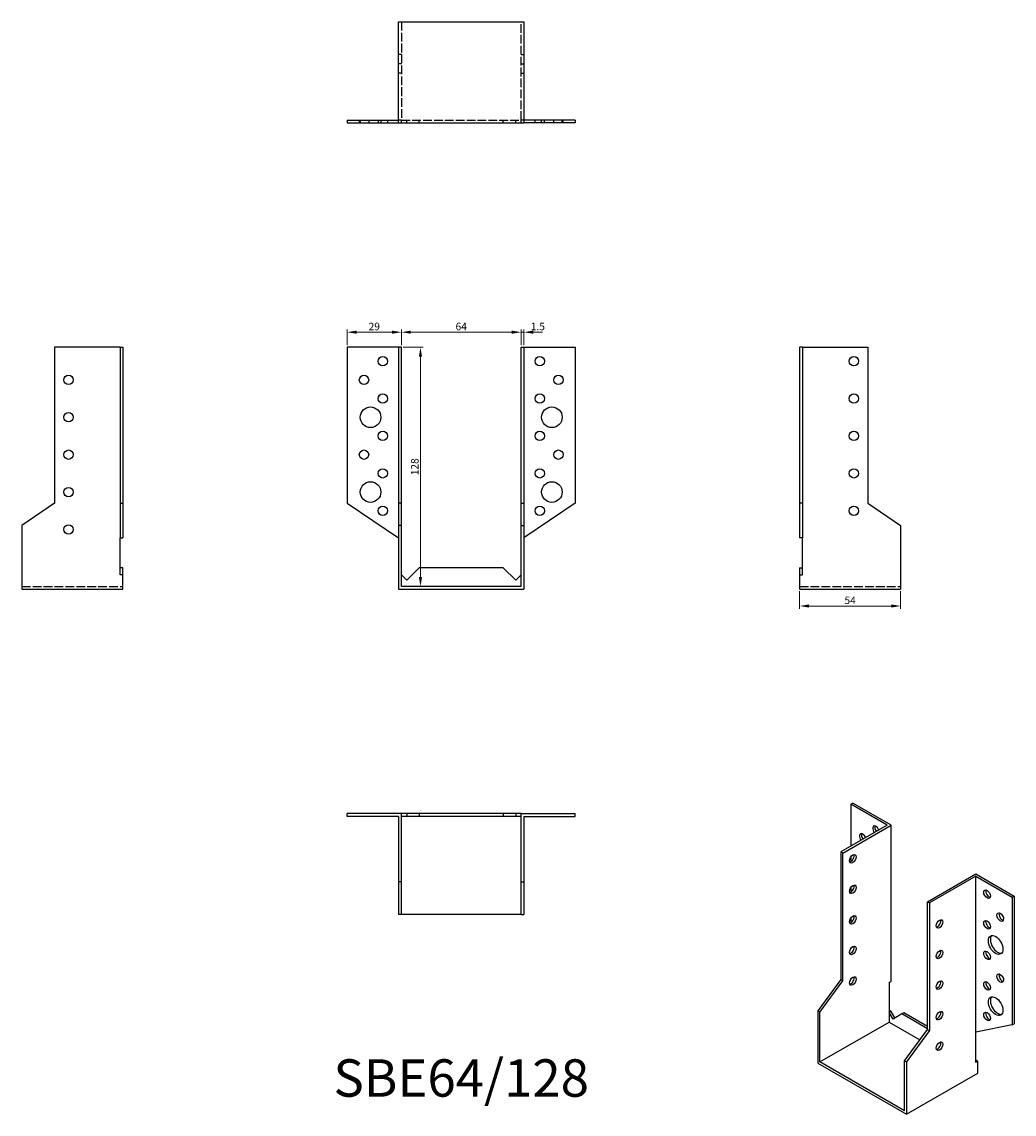
# Model space of a CAD drawing. Units: millimetres. Extents: x 1765 to 2296, y 1155 to 1739.
import ezdxf

# ---------------------------------------------------------------- set-up
doc = ezdxf.new("R2010")
doc.units = ezdxf.units.MM
doc.linetypes.add('DASHED', pattern=[0.2067, 0.1654, -0.0413])
for name, color, linetype, lineweight in [('Dimensions', 1, 'Continuous', 20), ('Hidden', 6, 'DASHED', 25), ('Part', 7, 'Continuous', 25), ('Text', 7, 'Continuous', 25)]:
    doc.layers.add(name, color=color, linetype=linetype, lineweight=lineweight)
doc.styles.add('EU_style', font='arial.ttf')
doc.dimstyles.new('Dim_2D', dxfattribs={"dimtxt": 4, "dimasz": 5, "dimexe": 1.5, "dimexo": 1, "dimgap": 1, "dimtad": 1, "dimdec": 1, "dimdsep": 46, "dimtxsty": 'EU_style', "dimcen": 2.5, "dimclrd": 256, "dimclre": 256, "dimclrt": 256, "dimadec": 0, "dimazin": 0, "dimtfac": 1, "dimtdec": 1, "dimtmove": 0, "dimatfit": 3, "dimfxl": 0, "dimtolj": 1, "dimtzin": 0, "dimlwd": -1, "dimlwe": -1, "dimarcsym": 0})

# ---------------------------------------------------------------- blocks, each defined once
blk = doc.blocks.new('*D3')
at = {"layer": 'Defpoints', "color": 0}
for p in [(1968, 1572.76), (1939, 1564.75), (1968, 1564.75)]:
    blk.add_point(p, dxfattribs=at)
at = {"layer": 'Dimensions'}
for p, q in [((1939, 1565.75), (1939, 1574.26)), ((1944, 1572.76), (1963, 1572.76)), ((1968, 1565.75), (1968, 1574.26))]:
    blk.add_line(p, q, dxfattribs=at)
for points in [[(1944, 1573.59), (1944, 1571.92), (1939, 1572.76)], [(1963, 1573.59), (1963, 1571.92), (1968, 1572.76)]]:
    blk.add_solid(points, dxfattribs=at)
at = {"layer": 'Dimensions', "insert": (1953.5, 1575.8), "char_height": 4, "attachment_point": 5, "style": 'EU_style'}
blk.add_mtext('\\A1;29', dxfattribs=at)
blk = doc.blocks.new('*D4')
at = {"layer": 'Defpoints', "color": 0}
for p in [(2032, 1572.76), (1968, 1564.75), (2032, 1564.75)]:
    blk.add_point(p, dxfattribs=at)
at = {"layer": 'Dimensions'}
for p, q in [((1968, 1565.75), (1968, 1574.26)), ((1973, 1572.76), (2027, 1572.76)), ((2032, 1565.75), (2032, 1574.26))]:
    blk.add_line(p, q, dxfattribs=at)
for points in [[(1973, 1573.59), (1973, 1571.92), (1968, 1572.76)], [(2027, 1573.59), (2027, 1571.92), (2032, 1572.76)]]:
    blk.add_solid(points, dxfattribs=at)
at = {"layer": 'Dimensions', "insert": (2000, 1575.8), "char_height": 4, "attachment_point": 5, "style": 'EU_style'}
blk.add_mtext('\\A1;64', dxfattribs=at)
blk = doc.blocks.new('*D5')
at = {"layer": 'Defpoints', "color": 0}
for p in [(2033.5, 1572.76), (2032, 1564.75), (2033.5, 1564.75)]:
    blk.add_point(p, dxfattribs=at)
at = {"layer": 'Dimensions'}
for p, q in [((2027, 1572.76), (2022, 1572.76)), ((2032, 1565.75), (2032, 1574.26)), ((2032, 1572.76), (2033.5, 1572.76)), ((2033.5, 1565.75), (2033.5, 1574.26)), ((2038.5, 1572.76), (2043.5, 1572.76))]:
    blk.add_line(p, q, dxfattribs=at)
for points in [[(2027, 1573.59), (2027, 1571.92), (2032, 1572.76)], [(2038.5, 1573.59), (2038.5, 1571.92), (2033.5, 1572.76)]]:
    blk.add_solid(points, dxfattribs=at)
at = {"layer": 'Dimensions', "insert": (2041, 1575.8), "char_height": 4, "attachment_point": 5, "style": 'EU_style'}
blk.add_mtext('\\A1;1.5', dxfattribs=at)
blk = doc.blocks.new('*D6')
at = {"layer": 'Defpoints', "color": 0}
for p in [(1968, 1564.75), (1968, 1436.75), (1978.2, 1436.75)]:
    blk.add_point(p, dxfattribs=at)
at = {"layer": 'Dimensions'}
for p, q in [((1969, 1564.75), (1979.7, 1564.75)), ((1978.2, 1559.75), (1978.2, 1441.75)), ((1969, 1436.75), (1979.7, 1436.75))]:
    blk.add_line(p, q, dxfattribs=at)
for points in [[(1977.37, 1559.75), (1979.03, 1559.75), (1978.2, 1564.75)], [(1977.37, 1441.75), (1979.03, 1441.75), (1978.2, 1436.75)]]:
    blk.add_solid(points, dxfattribs=at)
at = {"layer": 'Dimensions', "insert": (1975.16, 1500.75), "char_height": 4, "attachment_point": 5, "rotation": 90, "style": 'EU_style'}
blk.add_mtext('\\A1;128', dxfattribs=at)
blk = doc.blocks.new('*D7')
at = {"layer": 'Defpoints', "color": 0}
for p in [(2181, 1435.25), (2235, 1435.25), (2235, 1426.3)]:
    blk.add_point(p, dxfattribs=at)
at = {"layer": 'Dimensions'}
for p, q in [((2181, 1434.25), (2181, 1424.8)), ((2235, 1434.25), (2235, 1424.8)), ((2186, 1426.3), (2230, 1426.3))]:
    blk.add_line(p, q, dxfattribs=at)
for points in [[(2186, 1427.13), (2186, 1425.46), (2181, 1426.3)], [(2230, 1427.13), (2230, 1425.46), (2235, 1426.3)]]:
    blk.add_solid(points, dxfattribs=at)
at = {"layer": 'Dimensions', "insert": (2208, 1429.33), "char_height": 4, "attachment_point": 5, "style": 'EU_style'}
blk.add_mtext('\\A1;54', dxfattribs=at)

msp = doc.modelspace()

# ---------------------------------------------------------------- linework, layer by layer
at = {"layer": 'Hidden', "ltscale": 28.221254}
for p, q in [((1968, 1738.75), (1968, 1686.25)), ((2032, 1686.25), (2032, 1738.75)), ((1765, 1436.75), (1819, 1436.75)), ((2181, 1436.75), (2235, 1436.75))]:
    msp.add_line(p, q, dxfattribs=at)
at = {"layer": 'Hidden', "ltscale": 2.856945}
for p, q in [((1968, 1721.25), (1966.5, 1721.25)), ((2032, 1721.25), (2033.5, 1721.25)), ((1968, 1716.25), (1966.5, 1716.25)), ((2032, 1716.25), (2033.5, 1716.25)), ((1968, 1711.25), (1966.5, 1711.25)), ((2032, 1711.25), (2033.5, 1711.25)), ((1945.5, 1686.25), (1945.5, 1684.75)), ((1946, 1686.25), (1946, 1684.75)), ((1950.5, 1686.25), (1950.5, 1684.75)), ((1955.5, 1686.25), (1955.5, 1684.75)), ((1957, 1686.25), (1957, 1684.75)), ((1960.5, 1686.25), (1960.5, 1684.75)), ((1968, 1686.25), (1966.5, 1686.25)), ((1968, 1684.75), (1968, 1686.25)), ((1970.87, 1684.75), (1970.87, 1686.25)), ((1977.5, 1684.75), (1977.5, 1686.25)), ((2022.5, 1684.75), (2022.5, 1686.25)), ((2029.13, 1684.75), (2029.13, 1686.25)), ((2032, 1684.75), (2032, 1686.25)), ((2033.5, 1686.25), (2032, 1686.25)), ((2039.5, 1684.75), (2039.5, 1686.25)), ((2043, 1684.75), (2043, 1686.25)), ((2044.5, 1684.75), (2044.5, 1686.25)), ((2049.5, 1684.75), (2049.5, 1686.25)), ((2054, 1684.75), (2054, 1686.25)), ((2054.5, 1684.75), (2054.5, 1686.25))]:
    msp.add_line(p, q, dxfattribs=at)
at = {"layer": 'Hidden', "ltscale": 28.147953}
msp.add_line((1968, 1686.25), (2032, 1686.25), dxfattribs=at)
at = {"layer": 'Part'}
for p, q in [((1966.5, 1684.75), (1966.5, 1738.75)), ((1966.5, 1738.75), (2033.5, 1738.75)), ((2033.5, 1738.75), (2033.5, 1684.75)), ((1939, 1686.25), (1966.5, 1686.25)), ((1939, 1686.25), (1939, 1684.75)), ((1939, 1684.75), (1966.5, 1684.75)), ((1966.5, 1684.75), (2033.5, 1684.75)), ((2061, 1686.25), (2033.5, 1686.25)), ((2061, 1684.75), (2033.5, 1684.75)), ((2061, 1686.25), (2061, 1684.75)), ((1782.5, 1564.75), (1782.5, 1481.23)), ((1817.5, 1564.75), (1782.5, 1564.75)), ((1817.5, 1564.75), (1817.5, 1481.23)), ((1817.5, 1564.75), (1819, 1564.75)), ((1819, 1564.75), (1819, 1481.23)), ((1966.5, 1564.75), (1939, 1564.75)), ((1939, 1564.75), (1939, 1481.23)), ((1968, 1564.75), (1966.5, 1564.75)), ((1966.5, 1564.75), (1966.5, 1481.23)), ((1968, 1481.23), (1968, 1564.75)), ((2032, 1481.23), (2032, 1564.75)), ((2032, 1564.75), (2033.5, 1564.75)), ((2033.5, 1564.75), (2061, 1564.75)), ((2033.5, 1564.75), (2033.5, 1481.23)), ((2061, 1564.75), (2061, 1481.23)), ((2182.5, 1564.75), (2181, 1564.75)), ((2181, 1564.75), (2181, 1481.23)), ((2182.5, 1564.75), (2182.5, 1481.23)), ((2182.5, 1564.75), (2217.5, 1564.75)), ((2217.5, 1564.75), (2217.5, 1481.23)), ((1782.5, 1481.23), (1765, 1469.43)), ((1817.5, 1481.23), (1817.5, 1462.68)), ((1817.5, 1481.23), (1819, 1481.23)), ((1819, 1481.23), (1819, 1462.68)), ((1939, 1481.23), (1966.5, 1462.68)), ((1968, 1481.23), (1966.5, 1481.23)), ((1966.5, 1481.23), (1966.5, 1469.43)), ((1968, 1469.43), (1968, 1481.23)), ((2032, 1469.43), (2032, 1481.23)), ((2032, 1481.23), (2033.5, 1481.23)), ((2061, 1481.23), (2033.5, 1462.68)), ((2033.5, 1481.23), (2033.5, 1469.43)), ((2182.5, 1481.23), (2181, 1481.23)), ((2181, 1481.23), (2181, 1462.68)), ((2182.5, 1481.23), (2182.5, 1462.68)), ((2217.5, 1481.23), (2235, 1469.43)), ((1765, 1469.43), (1765, 1435.25)), ((1968, 1469.43), (1966.5, 1469.43)), ((1966.5, 1469.43), (1966.5, 1435.25)), ((1968, 1436.75), (1968, 1469.43)), ((2032, 1469.43), (2033.5, 1469.43)), ((2032, 1436.75), (2032, 1469.43)), ((2033.5, 1469.43), (2033.5, 1435.25)), ((2235, 1469.43), (2235, 1435.25)), ((1817.5, 1442.99), (1817.5, 1462.68)), ((1817.5, 1462.68), (1819, 1462.68)), ((2182.5, 1462.68), (2181, 1462.68)), ((2182.5, 1442.99), (2182.5, 1462.68)), ((1819, 1446.75), (1817.5, 1446.75)), ((1819, 1442.99), (1819, 1446.75)), ((1977.5, 1446.75), (1970.87, 1440.12)), ((2022.5, 1446.75), (1977.5, 1446.75)), ((2029.13, 1440.12), (2022.5, 1446.75)), ((2181, 1446.75), (2181, 1442.99)), ((2181, 1446.75), (2182.5, 1446.75)), ((1819, 1442.99), (1817.5, 1442.99)), ((1819, 1435.25), (1819, 1442.99)), ((1970.87, 1440.12), (1968, 1442.99)), ((2032, 1442.99), (2029.13, 1440.12)), ((2181, 1442.99), (2182.5, 1442.99)), ((2181, 1442.99), (2181, 1435.25)), ((1765, 1435.25), (1819, 1435.25)), ((1966.5, 1435.25), (2033.5, 1435.25)), ((2032, 1436.75), (1968, 1436.75)), ((2181, 1435.25), (2235, 1435.25)), ((2208.4, 1320.24), (2209.46, 1320.85)), ((2229.97, 1309.04), (2209.46, 1320.85)), ((1939, 1313.75), (1939, 1315.25)), ((1968, 1315.25), (1939, 1315.25)), ((1970.87, 1315.25), (1968, 1315.25)), ((1968, 1278.75), (1968, 1315.25)), ((1970.87, 1315.25), (1970.87, 1313.75)), ((1977.5, 1315.25), (1970.87, 1315.25)), ((1977.5, 1315.25), (1977.5, 1313.75)), ((2022.5, 1315.25), (1977.5, 1315.25)), ((2029.13, 1315.25), (2022.5, 1315.25)), ((2022.5, 1315.25), (2022.5, 1313.75)), ((2029.13, 1315.25), (2029.13, 1313.75)), ((2032, 1315.25), (2029.13, 1315.25)), ((2032, 1315.25), (2061, 1315.25)), ((2032, 1278.75), (2032, 1315.25)), ((2061, 1313.75), (2061, 1315.25)), ((2227.85, 1309.04), (2208.4, 1320.24)), ((2208.4, 1320.24), (2208.4, 1297.84)), ((1966.5, 1313.75), (1939, 1313.75)), ((1966.5, 1313.75), (1966.5, 1278.75)), ((1970.87, 1313.75), (1968, 1313.75)), ((1977.5, 1313.75), (1970.87, 1313.75)), ((2022.5, 1313.75), (1977.5, 1313.75)), ((2029.13, 1313.75), (2022.5, 1313.75)), ((2032, 1313.75), (2029.13, 1313.75)), ((2033.5, 1313.75), (2061, 1313.75)), ((2033.5, 1313.75), (2033.5, 1278.75)), ((2227.85, 1309.04), (2203.1, 1294.79)), ((2204.16, 1294.18), (2229.97, 1309.04)), ((2229.97, 1225.59), (2229.97, 1309.04)), ((2204.16, 1294.18), (2203.1, 1294.79)), ((2203.1, 1294.79), (2203.1, 1226.51)), ((2204.16, 1225.9), (2204.16, 1294.18)), ((2208.4, 1292.12), (2208.4, 1289.67)), ((2249.41, 1268.12), (2275.22, 1282.98)), ((2275.22, 1281.76), (2250.47, 1267.51)), ((2275.22, 1282.98), (2295.73, 1271.17)), ((2275.22, 1198.31), (2275.22, 1281.76)), ((2275.22, 1281.76), (2294.67, 1270.56)), ((1966.5, 1278.75), (1966.5, 1261.25)), ((1968, 1278.75), (1966.5, 1278.75)), ((1968, 1261.25), (1968, 1278.75)), ((2032, 1261.25), (2032, 1278.75)), ((2032, 1278.75), (2033.5, 1278.75)), ((2033.5, 1278.75), (2033.5, 1261.25)), ((2208.4, 1275.77), (2208.4, 1273.32)), ((2249.41, 1199.84), (2249.41, 1268.12)), ((2249.41, 1268.12), (2250.47, 1267.51)), ((2294.67, 1270.56), (2295.73, 1271.17)), ((2294.67, 1270.56), (2294.67, 1202.28)), ((2295.73, 1271.17), (2295.73, 1202.89)), ((2250.47, 1267.51), (2250.47, 1199.22)), ((1968, 1261.25), (1966.5, 1261.25)), ((2032, 1261.25), (1968, 1261.25)), ((2032, 1261.25), (2033.5, 1261.25)), ((2208.4, 1259.42), (2208.4, 1256.97)), ((2203.1, 1226.51), (2190.72, 1209.73)), ((2191.78, 1209.12), (2204.16, 1225.9)), ((2204.16, 1225.9), (2203.1, 1226.51)), ((2228.91, 1224.98), (2229.97, 1225.59)), ((2228.91, 1224.98), (2228.91, 1208.88)), ((2191.78, 1209.12), (2190.72, 1209.73)), ((2190.72, 1209.73), (2190.72, 1181.79)), ((2229.97, 1209.5), (2228.91, 1210.11)), ((2229.97, 1209.5), (2228.91, 1208.88)), ((2231.99, 1205.98), (2229.97, 1209.5)), ((2191.78, 1182.41), (2191.78, 1209.12)), ((2191.78, 1182.41), (2228.91, 1203.78)), ((2228.91, 1208.88), (2228.91, 1203.78)), ((2230.94, 1205.37), (2228.91, 1208.88)), ((2228.91, 1203.78), (2245.34, 1194.32)), ((2235.62, 1208.09), (2230.94, 1205.37)), ((2236.68, 1208.7), (2235.62, 1208.09)), ((2249.41, 1200.15), (2235.62, 1208.09)), ((2249.41, 1201.37), (2236.68, 1208.7)), ((2237.04, 1183.06), (2249.41, 1199.84)), ((2250.47, 1199.22), (2238.1, 1182.45)), ((2249.41, 1199.84), (2250.47, 1199.22)), ((2294.67, 1202.28), (2275.22, 1198.31)), ((2275.22, 1182.21), (2275.22, 1198.31)), ((2294.67, 1202.28), (2295.73, 1202.89)), ((2254.08, 1189.28), (2254.21, 1189.21)), ((2190.72, 1181.79), (2238.1, 1154.51)), ((2237.04, 1156.35), (2191.78, 1182.41)), ((2237.04, 1183.06), (2238.1, 1182.45)), ((2237.04, 1156.35), (2237.04, 1183.06)), ((2238.1, 1182.45), (2238.1, 1154.51)), ((2276.28, 1182.82), (2275.22, 1183.44)), ((2276.28, 1182.82), (2275.22, 1182.21)), ((2276.28, 1176.5), (2276.28, 1182.82)), ((2238.1, 1154.51), (2276.28, 1176.5))]:
    msp.add_line(p, q, dxfattribs=at)
for centre, radius in [((1958, 1557.25), 2.5), ((2042, 1557.25), 2.5), ((2210, 1557.25), 2.5), ((1790, 1547.25), 2.5), ((1948, 1547.25), 2.5), ((2052, 1547.25), 2.5), ((1958, 1537.25), 2.5), ((2042, 1537.25), 2.5), ((2210, 1537.25), 2.5), ((1951.5, 1527.25), 5.5), ((2048.5, 1527.25), 5.5), ((1790, 1527.25), 2.5), ((1958, 1517.25), 2.5), ((2042, 1517.25), 2.5), ((2210, 1517.25), 2.5), ((1790, 1507.25), 2.5), ((1948, 1507.25), 2.5), ((2052, 1507.25), 2.5), ((1958, 1497.25), 2.5), ((2042, 1497.25), 2.5), ((2210, 1497.25), 2.5), ((1951.5, 1487.25), 5.5), ((2048.5, 1487.25), 5.5), ((1790, 1487.25), 2.5), ((1958, 1477.25), 2.5), ((2042, 1477.25), 2.5), ((2210, 1477.25), 2.5), ((1790, 1467.25), 2.5)]:
    msp.add_circle(centre, radius, dxfattribs=at)
for centre, major_axis, start_param, end_param in [((2221.84, 1306.37), (-1.25, 2.17), 4.434744, 8.131626), ((2214.76, 1302.27), (-1.25, 2.17), 4.446101, 8.12027), ((2215.83, 1302.88), (1.25, -2.17), 3.578839, 4.978677), ((2222.9, 1306.98), (1.25, -2.17), 3.578839, 4.990034), ((2208.4, 1291.71), (1.25, 2.17), 3.578839, 5.845939), ((2208.4, 1275.36), (1.25, 2.17), 3.578839, 5.845939), ((2282.29, 1272.78), (1.25, -2.17), 3.578839, 5.845939), ((2289.36, 1260.53), (1.25, -2.17), 3.578839, 5.845939), ((2208.4, 1259.01), (1.25, 2.17), 3.578839, 5.845939), ((2254.72, 1256.86), (1.25, 2.17), 3.578839, 5.845939), ((2282.29, 1256.43), (1.25, -2.17), 3.578839, 5.845939), ((2286.89, 1245.6), (-2.74, 4.77), 0.193684, 2.947908), ((2208.4, 1242.66), (1.25, 2.17), 3.578839, 5.845939), ((2254.72, 1240.51), (1.25, 2.17), 3.578839, 5.845939), ((2282.29, 1240.07), (1.25, -2.17), 3.578839, 5.845939), ((2208.4, 1226.31), (1.25, 2.17), 3.578839, 5.845939), ((2289.36, 1227.83), (1.25, -2.17), 3.578839, 5.845939), ((2254.72, 1224.16), (1.25, 2.17), 3.578839, 5.845939), ((2282.29, 1223.72), (1.25, -2.17), 3.578839, 5.845939), ((2286.89, 1212.9), (-2.74, 4.77), 0.193684, 2.947908), ((2254.72, 1207.81), (1.25, 2.17), 3.578839, 5.845939), ((2282.29, 1207.37), (1.25, -2.17), 3.578839, 5.845939), ((2254.72, 1191.46), (1.25, 2.17), 3.578839, 5.845939)]:
    msp.add_ellipse(centre, major_axis=major_axis, ratio=0.578093, start_param=start_param, end_param=end_param, dxfattribs=at)
for centre, major_axis in [((2209.46, 1291.1), (1.25, 2.17)), ((2209.46, 1274.75), (1.25, 2.17)), ((2281.23, 1272.17), (-1.25, 2.17)), ((2288.3, 1259.92), (-1.25, 2.17)), ((2209.46, 1258.4), (1.25, 2.17)), ((2255.78, 1256.25), (1.25, 2.17)), ((2281.23, 1255.81), (-1.25, 2.17)), ((2285.83, 1244.99), (-2.74, 4.77)), ((2209.46, 1242.05), (1.25, 2.17)), ((2255.78, 1239.9), (1.25, 2.17)), ((2281.23, 1239.46), (-1.25, 2.17)), ((2209.46, 1225.7), (1.25, 2.17)), ((2288.3, 1227.22), (-1.25, 2.17)), ((2255.78, 1223.55), (1.25, 2.17)), ((2281.23, 1223.11), (-1.25, 2.17)), ((2285.83, 1212.29), (-2.74, 4.77)), ((2255.78, 1207.2), (1.25, 2.17)), ((2281.23, 1206.76), (-1.25, 2.17)), ((2255.78, 1190.85), (1.25, 2.17))]:
    msp.add_ellipse(centre, major_axis=major_axis, ratio=0.578093, dxfattribs=at)

# ---------------------------------------------------------------- texts
at = {"layer": 'Text', "insert": (2000, 1171.25), "char_height": 20, "width": 343.6746, "attachment_point": 5, "style": 'EU_style'}
msp.add_mtext('{SBE64/128}', dxfattribs=at)

# ---------------------------------------------------------------- dimensions: what is measured, and where the dimension line sits
at = {"layer": 'Dimensions'}
for base, p1, p2, picture, middle in [((1968, 1572.76), (1939, 1564.75), (1968, 1564.75), '*D3', (1953.5, 1575.8)), ((2235, 1426.3), (2181, 1435.25), (2235, 1435.25), '*D7', (2208, 1429.33))]:
    dim = msp.add_linear_dim(base=base, p1=p1, p2=p2, dimstyle='Dim_2D', dxfattribs=at)
    dim.commit()
    dim.dimension.update_dxf_attribs({"geometry": picture, "text_midpoint": middle})
dim = msp.add_linear_dim(base=(2032, 1572.76), p1=(1968, 1564.75), p2=(2032, 1564.75), dimstyle='Dim_2D', override={"dimtmove": 1}, dxfattribs=at)
dim.commit()
dim.dimension.update_dxf_attribs({"geometry": '*D4', "text_midpoint": (2000, 1575.8)})
dim = msp.add_linear_dim(base=(2033.5, 1572.76), p1=(2032, 1564.75), p2=(2033.5, 1564.75), dimstyle='Dim_2D', override={"dimtmove": 1}, dxfattribs=at)
dim.commit()
dim.dimension.update_dxf_attribs({"geometry": '*D5', "text_midpoint": (2041, 1572.76), "dimtype": 160})
dim = msp.add_linear_dim(base=(1978.2, 1436.75), p1=(1968, 1564.75), p2=(1968, 1436.75), angle=90, dimstyle='Dim_2D', dxfattribs=at)
dim.commit()
dim.dimension.update_dxf_attribs({"geometry": '*D6', "text_midpoint": (1975.16, 1500.75)})

doc.saveas('drawing.dxf')
